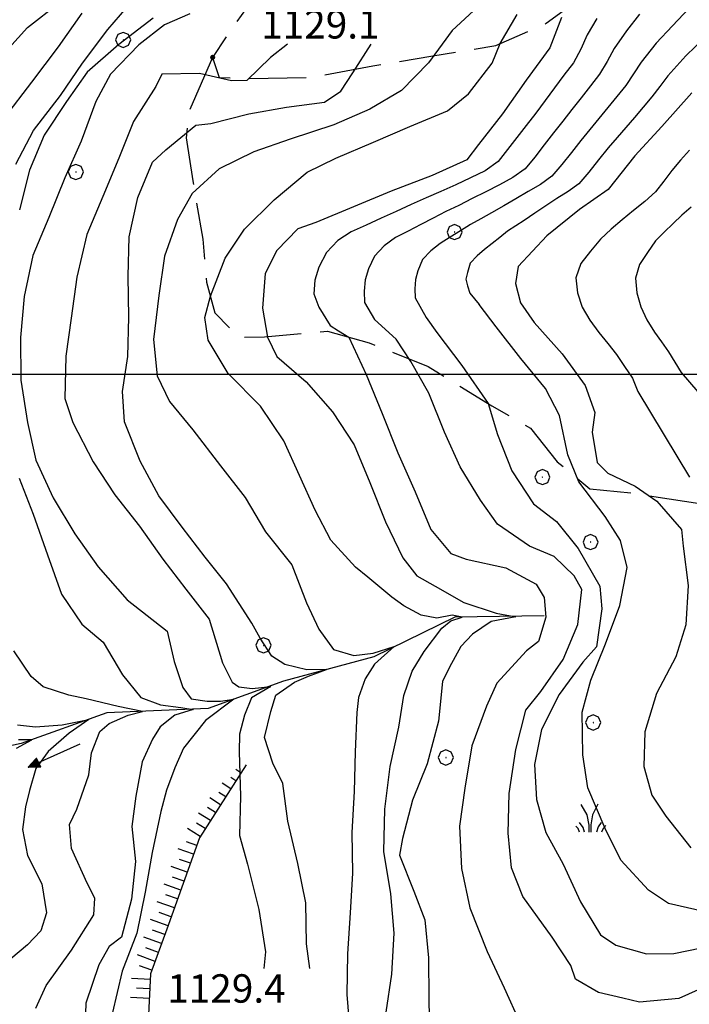
# Model space of a CAD drawing. Extents: x 2597817 to 2602641, y 4446991 to 4450449.
# Drawn here: x 2598568 to 2598744, y 4449334 to 4449594 of the extents above; entities that cross this region are included whole.
import ezdxf

# ---------------------------------------------------------------- set-up
doc = ezdxf.new("R2010")
doc.units = 0
doc.header["$LTSCALE"] = 5
doc.header["$MEASUREMENT"] = 0
doc.linetypes.add('103', pattern=[4, 3, -1])
doc.linetypes.add('LSCA1', pattern=[1, -0.5, -0.5])
for name, color, linetype in [('10300000', 4, '103'), ('30300000', 1, 'Continuous'), ('30310000', 2, 'Continuous'), ('60100000', 1, 'LSCA1'), ('70400000', 1, 'Continuous'), ('72900000', 1, 'Continuous'), ('80100000', 13, 'Continuous'), ('80200000', 1, 'Continuous'), ('80400000', 1, 'Continuous'), ('A0140000', 2, 'Continuous'), ('CORNICE', 1, 'Continuous')]:
    doc.layers.add(name, color=color, linetype=linetype)
doc.styles.get("Standard").update_dxf_attribs({"font": 'romans.shx'})

# ---------------------------------------------------------------- blocks, each defined once
blk = doc.blocks.new('CERCHIO5')
at = {"linetype": 'Continuous'}
for p, q in [((-0.2, 0.06), (-0.21, 0)), ((-0.21, 0), (-0.2, -0.06)), ((0, -0.2), (-0.21, 0)), ((-0.21, 0), (0, 0)), ((-0.2, -0.06), (0.02, 0.2)), ((-0.17, 0.12), (-0.2, 0.06)), ((0.16, -0.12), (-0.2, 0.06)), ((-0.2, 0.06), (0.19, -0.06)), ((-0.15, 0.09), (-0.18, 0.06)), ((-0.17, 0.09), (-0.18, 0.09)), ((-0.18, 0.09), (-0.09, 0.06)), ((-0.18, 0.06), (-0.18, 0.03)), ((-0.18, 0.03), (-0.18, 0.01)), ((-0.18, 0.01), (-0.18, -0.05)), ((-0.17, -0.12), (0.09, 0.18)), ((-0.12, 0.17), (-0.17, 0.12)), ((0.19, -0.06), (-0.17, 0.12)), ((-0.17, 0.12), (0, 0)), ((-0.17, 0.02), (-0.08, 0.11)), ((-0.15, 0.09), (-0.17, 0.09)), ((-0.16, 0.05), (-0.17, 0)), ((-0.12, -0.02), (-0.17, 0.02)), ((0, 0), (-0.17, -0.12)), ((-0.17, 0), (-0.16, -0.08)), ((-0.07, 0.16), (-0.16, 0.05)), ((-0.14, 0.05), (-0.16, -0.02)), ((-0.14, 0.11), (-0.15, 0.09)), ((-0.13, 0.02), (-0.15, 0.09)), ((-0.09, 0.06), (-0.14, 0.14)), ((-0.14, 0.14), (0, 0.07)), ((-0.1, 0.12), (-0.14, 0.11)), ((-0.13, 0.09), (-0.14, 0)), ((-0.08, 0.08), (-0.14, 0.05)), ((-0.14, 0), (-0.12, -0.07)), ((-0.07, 0.16), (-0.13, 0.09)), ((-0.13, 0.09), (-0.12, 0.11)), ((-0.11, -0.01), (-0.13, 0.09)), ((-0.09, -0.03), (-0.13, 0.02)), ((-0.07, 0.19), (-0.12, 0.17)), ((0.06, 0.19), (-0.12, -0.16)), ((-0.12, -0.16), (-0.07, 0.19)), ((0, -0.2), (-0.12, 0.17)), ((-0.12, 0.17), (0.16, -0.12)), ((-0.12, 0.11), (-0.11, 0.14)), ((-0.08, 0.05), (-0.12, -0.02)), ((-0.11, 0.14), (-0.1, 0.18)), ((-0.1, 0.18), (-0.08, 0.17)), ((-0.07, 0.16), (-0.1, 0.12)), ((-0.08, 0.17), (-0.03, 0.18)), ((-0.02, 0.15), (-0.08, 0.05)), ((-0.05, 0.13), (-0.08, 0.08)), ((-0.08, 0.11), (0.01, 0.1)), ((0, 0.2), (-0.07, 0.19)), ((0.02, 0.2), (-0.07, 0.16)), ((-0.07, 0.19), (0.12, -0.16)), ((-0.03, 0.18), (-0.07, 0.16)), ((0, 0.15), (-0.07, 0.16)), ((-0.05, 0.06), (-0.07, -0.01)), ((-0.07, -0.18), (0.04, 0.01)), ((0.01, 0.15), (-0.05, 0.11)), ((-0.04, 0.12), (-0.05, 0.13)), ((-0.05, 0.11), (-0.05, 0.06)), ((-0.02, 0.1), (-0.05, 0.06)), ((-0.05, 0.06), (-0.02, 0.1)), ((-0.03, 0.18), (-0.04, 0.12)), ((0.01, 0.19), (-0.03, 0.18)), ((0, 0.17), (-0.03, 0.18)), ((-0.03, 0.18), (0.01, 0.15)), ((0.01, 0.05), (-0.03, -0.02)), ((0.06, 0.13), (-0.02, 0.15)), ((-0.02, 0.1), (0.03, 0.11)), ((0.07, 0.09), (-0.02, 0.1)), ((0, 0), (0, 0.2)), ((0.06, 0.19), (0, 0.2)), ((0, 0.07), (0.04, 0.2)), ((0, 0), (0.06, 0.19)), ((0.12, 0.17), (0, -0.2)), ((0.04, 0.16), (0, 0.17)), ((0.06, 0.14), (0, 0.15)), ((0.07, 0.05), (0, -0.04)), ((0, 0), (0.2, 0)), ((0, 0), (0, -0.2)), ((0.03, 0.11), (0.01, 0.19)), ((0.01, 0.1), (0.07, 0.05)), ((0.07, 0.04), (0.01, 0.05)), ((0.15, 0.14), (0.03, 0.07)), ((0.03, 0.11), (0.09, 0.09)), ((0.07, -0.09), (0.03, 0.11)), ((0.03, 0.07), (0.19, 0.06)), ((0.03, -0.08), (0.08, 0.07)), ((0.04, 0.2), (0.07, 0.1)), ((0.09, 0.18), (0.04, -0.2)), ((0.11, 0.14), (0.04, 0.16)), ((0.04, 0.01), (0.15, 0.14)), ((0.05, -0.06), (0.11, 0.03)), ((0.12, 0.17), (0.06, 0.19)), ((0.06, -0.19), (0.12, 0.17)), ((0.12, 0.12), (0.06, 0.14)), ((0.08, 0.07), (0.06, 0.13)), ((0.16, 0.12), (0.06, -0.19)), ((0.07, 0.1), (0.08, 0.18)), ((0.12, 0.04), (0.07, 0.09)), ((0.07, -0.02), (0.07, 0.04)), ((0.08, 0.18), (0.2, -0.03)), ((0.09, 0.09), (0.12, 0.05)), ((0.14, 0.07), (0.1, -0.08)), ((0.16, 0.11), (0.11, 0.14)), ((0.11, 0.03), (0.14, 0.1)), ((0.16, 0.12), (0.12, 0.17)), ((0.12, -0.16), (0.16, 0.12)), ((0.16, 0.06), (0.12, 0.12)), ((0.12, 0.05), (0.12, 0.05)), ((0.12, 0.05), (0.13, -0.03)), ((0.12, -0.06), (0.12, 0.04)), ((0.13, -0.07), (0.16, 0)), ((0.14, 0.1), (0.14, 0.07)), ((0.19, 0.06), (0.16, 0.12)), ((0.17, 0.06), (0.16, 0.11)), ((0.16, 0.04), (0.16, 0.06)), ((0.16, 0), (0.16, 0.04)), ((0.19, 0.06), (0.17, -0.1)), ((0.18, -0.01), (0.17, 0.06)), ((0.2, 0), (0.19, 0.06)), ((0.19, -0.06), (0.2, 0)), ((-0.2, -0.06), (-0.17, -0.12)), ((0.17, -0.1), (-0.2, -0.06)), ((-0.18, -0.05), (-0.16, -0.1)), ((-0.17, -0.12), (-0.12, -0.16)), ((-0.16, -0.02), (-0.12, -0.04)), ((-0.15, -0.04), (-0.16, -0.11)), ((-0.16, -0.08), (-0.13, -0.13)), ((-0.16, -0.1), (-0.12, -0.15)), ((-0.16, -0.11), (-0.11, -0.13)), ((-0.12, -0.02), (-0.15, -0.04)), ((-0.13, -0.06), (-0.11, -0.02)), ((-0.1, -0.08), (-0.13, -0.06)), ((-0.13, -0.13), (-0.06, -0.15)), ((-0.11, -0.02), (-0.12, -0.02)), ((-0.12, -0.04), (-0.08, -0.02)), ((-0.12, -0.07), (-0.09, -0.09)), ((-0.12, -0.15), (-0.06, -0.16)), ((-0.12, -0.16), (-0.07, -0.19)), ((-0.1, -0.08), (-0.11, -0.01)), ((-0.11, -0.13), (-0.09, -0.16)), ((-0.06, -0.04), (-0.1, -0.1)), ((0, -0.09), (-0.1, -0.08)), ((-0.08, -0.14), (-0.1, -0.08)), ((-0.1, -0.1), (0.03, -0.13)), ((-0.05, -0.07), (-0.09, -0.03)), ((-0.09, -0.18), (-0.05, -0.07)), ((-0.09, -0.09), (-0.03, -0.13)), ((-0.09, -0.16), (-0.09, -0.18)), ((-0.03, -0.15), (-0.08, -0.14)), ((-0.07, -0.01), (-0.04, -0.05)), ((0.04, -0.2), (-0.07, -0.18)), ((-0.07, -0.19), (0, -0.2)), ((0.1, -0.08), (-0.06, -0.04)), ((-0.06, -0.15), (0.01, -0.16)), ((-0.06, -0.16), (-0.03, -0.19)), ((0, -0.04), (-0.05, -0.07)), ((0.05, -0.06), (-0.05, -0.07)), ((-0.05, -0.07), (0.05, -0.06)), ((-0.05, -0.07), (-0.05, -0.18)), ((-0.05, -0.18), (0.03, -0.08)), ((-0.04, -0.05), (0.01, -0.06)), ((-0.03, -0.02), (0.02, -0.05)), ((-0.03, -0.13), (0.05, -0.13)), ((0.05, -0.13), (-0.03, -0.15)), ((-0.03, -0.19), (0.04, -0.18)), ((0.14, -0.11), (0, -0.09)), ((0, -0.2), (0.06, -0.19)), ((0.01, -0.06), (0.05, -0.06)), ((0.01, -0.16), (0.04, -0.15)), ((0.02, -0.05), (0.07, -0.07)), ((0.03, -0.13), (0.07, -0.09)), ((0.13, -0.03), (0.04, -0.05)), ((0.04, -0.05), (0.05, -0.13)), ((0.04, -0.15), (0.1, -0.13)), ((0.04, -0.18), (0.06, -0.18)), ((0.05, -0.06), (0.07, -0.02)), ((0.13, -0.03), (0.05, -0.06)), ((0.05, -0.13), (0.11, -0.11)), ((0.06, -0.19), (0.12, -0.16)), ((0.06, -0.18), (0.09, -0.16)), ((0.07, -0.07), (0.15, -0.08)), ((0.09, -0.16), (0.12, -0.15)), ((0.1, -0.13), (0.13, -0.07)), ((0.11, -0.11), (0.12, -0.06)), ((0.12, -0.15), (0.14, -0.11)), ((0.12, -0.16), (0.16, -0.12)), ((0.2, -0.03), (0.13, -0.03)), ((0.15, -0.08), (0.18, -0.07)), ((0.16, -0.12), (0.19, -0.06)), ((0.18, -0.07), (0.18, -0.01))]:
    blk.add_line(p, q, dxfattribs=at)
blk = doc.blocks.new('BA1LUNG')
at = {"linetype": 'Continuous'}
blk.add_line((0, 0), (1, 0), dxfattribs=at)
blk = doc.blocks.new('BA1CORT')
at = {"linetype": 'Continuous'}
blk.add_line((0, 0), (0.7, 0), dxfattribs=at)
blk = doc.blocks.new('MACCHIA')
at = {"linetype": 'Continuous'}
for p, q in [((-0.163, 0.941), (-0.469, 1.482)), ((0.404, 1.488), (0.123, 0.925)), ((-0.363, 0.258), (-0.563, 0.529)), ((-0.053, 0.384), (-0.163, 0.941)), ((0.123, 0.925), (0.039, 0.406)), ((0.589, 0.52), (0.419, 0.308)), ((-0.628, 0.204), (-0.755, 0.34)), ((-0.563, 0.014), (-0.628, 0.204)), ((-0.305, 0.014), (-0.363, 0.258)), ((-0.047, 0.014), (-0.053, 0.384)), ((0.039, 0.406), (0.044, 0.018)), ((0.419, 0.308), (0.34, 0.018)), ((0.685, 0.209), (0.599, 0.018)), ((0.822, 0.373), (0.685, 0.209))]:
    blk.add_line(p, q, dxfattribs=at)
blk = doc.blocks.new('CERCHIO1')
at = {"linetype": 'Continuous'}
for p, q in [((-0.28, 0.28), (-0.397, -0.002)), ((0.003, 0.398), (-0.28, 0.28)), ((0, 0), (-0.002, -0.003)), ((0.002, 0.002), (0, 0)), ((0.005, 0.003), (0.002, 0.002)), ((0.286, 0.28), (0.003, 0.398)), ((0.009, 0.003), (0.005, 0.003)), ((0.011, 0.001), (0.009, 0.003)), ((0.013, -0.001), (0.011, 0.001)), ((0.403, -0.002), (0.286, 0.28)), ((-0.397, -0.002), (-0.28, -0.285)), ((-0.28, -0.285), (0.003, -0.402)), ((-0.002, -0.003), (-0.002, -0.006)), ((-0.002, -0.006), (0, -0.009)), ((0, -0.009), (0.002, -0.011)), ((0.002, -0.011), (0.005, -0.013)), ((0.003, -0.402), (0.286, -0.285)), ((0.005, -0.013), (0.009, -0.012)), ((0.009, -0.012), (0.011, -0.011)), ((0.011, -0.011), (0.013, -0.008)), ((0.014, -0.005), (0.013, -0.001)), ((0.013, -0.008), (0.014, -0.005)), ((0.286, -0.285), (0.403, -0.002))]:
    blk.add_line(p, q, dxfattribs=at)
blk = doc.blocks.new('ACQUA')
at = {"linetype": 'Continuous'}
for p, q in [((4, 0), (0, 0)), ((3.2, 0.35), (3.2, -0.35)), ((3.2, 0.35), (4, 0)), ((3.2, 0.018), (3.224, 0.34)), ((3.2, 0.32), (4, 0)), ((4, 0), (3.2, 0.29)), ((3.2, 0.29), (3.979, 0.008)), ((3.979, 0.008), (3.2, 0.26)), ((3.2, 0.26), (3.979, 0.008)), ((3.979, 0.008), (3.2, 0.227)), ((3.2, 0.227), (3.939, 0)), ((3.939, 0), (3.2, 0.199)), ((3.2, 0.199), (3.886, 0)), ((3.886, 0), (3.2, 0.172)), ((3.2, 0.172), (3.836, 0)), ((3.836, 0), (3.2, 0.139)), ((3.2, 0.139), (3.78, 0)), ((3.78, 0), (3.2, 0.102)), ((3.2, 0.102), (3.715, 0)), ((3.715, 0), (3.2, 0.073)), ((3.2, 0.073), (3.637, 0)), ((3.637, 0), (3.2, 0.047)), ((3.2, 0.047), (3.516, 0)), ((3.516, 0), (3.2, 0.018)), ((4, 0), (3.2, -0.35)), ((4, 0), (3.2, -0.295)), ((3.2, -0.232), (3.939, 0)), ((3.939, 0), (3.2, -0.204)), ((3.202, -0.325), (4, 0)), ((3.224, 0.34), (3.228, 0)), ((3.228, 0), (3.247, 0.33)), ((3.247, 0.33), (3.258, 0)), ((3.258, 0), (3.271, 0.319)), ((3.271, 0.319), (3.281, 0)), ((3.281, 0), (3.295, 0.308)), ((3.295, 0.308), (3.305, 0)), ((3.305, 0), (3.323, 0.296)), ((3.323, 0.296), (3.332, 0.01)), ((3.332, 0.01), (3.351, 0.284)), ((3.351, 0.284), (3.353, 0.009)), ((3.353, 0.009), (3.377, 0.273)), ((3.377, 0.273), (3.376, 0.008)), ((3.376, 0.008), (3.403, 0.261)), ((3.403, 0.261), (3.398, 0.007)), ((3.398, 0.007), (3.425, 0.251)), ((3.425, 0.251), (3.428, 0.005)), ((3.428, 0.005), (3.449, 0.241)), ((3.449, 0.241), (3.45, 0.004)), ((3.45, 0.004), (3.475, 0.23)), ((3.475, 0.23), (3.476, 0.002)), ((3.476, 0.002), (3.499, 0.219)), ((3.499, 0.219), (3.516, 0)), ((3.516, 0), (3.524, 0.19)), ((3.524, 0.19), (3.54, 0.01)), ((3.54, 0.01), (3.554, 0.195)), ((3.554, 0.195), (3.573, 0.007)), ((3.573, 0.007), (3.586, 0.181)), ((3.586, 0.181), (3.604, 0.004)), ((3.604, 0.004), (3.625, 0.15)), ((3.625, 0.15), (3.637, 0)), ((3.637, 0), (3.652, 0.139)), ((3.652, 0.139), (3.668, 0.007)), ((3.668, 0.007), (3.685, 0.126)), ((3.685, 0.126), (3.695, 0.003)), ((3.695, 0.003), (3.712, 0.115)), ((3.712, 0.115), (3.715, 0)), ((3.715, 0), (3.74, 0.104)), ((3.74, 0.104), (3.751, 0.005)), ((3.861, 0.032), (3.745, 0.064)), ((3.751, 0.005), (3.797, 0.074)), ((3.797, 0.074), (3.78, 0)), ((3.78, 0), (3.832, 0.061)), ((3.832, 0.061), (3.836, 0)), ((3.836, 0), (3.872, 0.046)), ((3.967, -0.015), (3.861, 0.032)), ((3.861, 0.032), (3.967, -0.015)), ((3.966, 0), (3.861, 0.032)), ((3.967, 0.014), (3.861, -0.033)), ((3.861, -0.033), (3.967, 0.014)), ((3.966, 0), (3.861, -0.033)), ((3.872, 0.046), (3.967, -0.015)), ((3.872, -0.047), (3.967, 0.014)), ((3.967, 0.014), (3.966, 0)), ((3.967, -0.015), (3.966, 0)), ((3.2, -0.204), (3.886, -0.001)), ((3.886, -0.001), (3.2, -0.177)), ((3.2, -0.177), (3.836, -0.001)), ((3.836, -0.001), (3.2, -0.144)), ((3.2, -0.144), (3.78, -0.001)), ((3.78, -0.001), (3.2, -0.107)), ((3.2, -0.107), (3.715, -0.002)), ((3.715, -0.002), (3.2, -0.078)), ((3.2, -0.078), (3.637, -0.002)), ((3.637, -0.002), (3.2, -0.052)), ((3.2, -0.052), (3.516, -0.003)), ((3.516, -0.003), (3.2, -0.023)), ((3.2, -0.295), (3.979, -0.008)), ((3.979, -0.008), (3.2, -0.265)), ((3.2, -0.265), (3.979, -0.008)), ((3.979, -0.008), (3.2, -0.232)), ((3.2, -0.023), (3.226, -0.345)), ((3.226, -0.345), (3.228, -0.005)), ((3.228, -0.005), (3.249, -0.334)), ((3.249, -0.334), (3.258, -0.005)), ((3.258, -0.005), (3.273, -0.323)), ((3.273, -0.323), (3.281, -0.005)), ((3.281, -0.005), (3.295, -0.313)), ((3.295, -0.313), (3.305, -0.004)), ((3.305, -0.004), (3.323, -0.301)), ((3.323, -0.301), (3.332, -0.015)), ((3.332, -0.015), (3.351, -0.288)), ((3.351, -0.288), (3.353, -0.013)), ((3.353, -0.013), (3.377, -0.277)), ((3.377, -0.277), (3.376, -0.012)), ((3.376, -0.012), (3.403, -0.265)), ((3.403, -0.265), (3.398, -0.01)), ((3.398, -0.01), (3.425, -0.255)), ((3.425, -0.255), (3.428, -0.009)), ((3.428, -0.009), (3.449, -0.245)), ((3.449, -0.245), (3.45, -0.007)), ((3.45, -0.007), (3.475, -0.233)), ((3.475, -0.233), (3.476, -0.006)), ((3.476, -0.006), (3.499, -0.222)), ((3.499, -0.222), (3.516, -0.003)), ((3.516, -0.003), (3.524, -0.193)), ((3.524, -0.193), (3.54, -0.013)), ((3.54, -0.013), (3.554, -0.198)), ((3.554, -0.198), (3.573, -0.01)), ((3.573, -0.01), (3.586, -0.184)), ((3.586, -0.184), (3.604, -0.006)), ((3.604, -0.006), (3.625, -0.152)), ((3.625, -0.152), (3.637, -0.002)), ((3.637, -0.002), (3.652, -0.141)), ((3.652, -0.141), (3.668, -0.009)), ((3.668, -0.009), (3.685, -0.128)), ((3.685, -0.128), (3.695, -0.005)), ((3.695, -0.005), (3.712, -0.117)), ((3.712, -0.117), (3.715, -0.002)), ((3.715, -0.002), (3.74, -0.105)), ((3.74, -0.105), (3.751, -0.007)), ((3.861, -0.033), (3.745, -0.065)), ((3.751, -0.007), (3.797, -0.075)), ((3.797, -0.075), (3.78, -0.001)), ((3.78, -0.001), (3.832, -0.062)), ((3.832, -0.062), (3.836, -0.001)), ((3.836, -0.001), (3.872, -0.047))]:
    blk.add_line(p, q, dxfattribs=at)

msp = doc.modelspace()

# ---------------------------------------------------------------- linework, layer by layer
at = {"layer": '10300000', "linetype": '103', "flags": 128}
for points in [[(2598639.84, 4449687.1), (2598646.11, 4449680.2), (2598647.42, 4449674.13), (2598650.35, 4449668.09), (2598657.79, 4449659.67), (2598662.78, 4449651.62), (2598663.68, 4449645.14), (2598661.7, 4449642.27), (2598650.86, 4449633.99), (2598645.33, 4449623.35), (2598638.98, 4449613.1), (2598631.83, 4449602.44), (2598623.87, 4449591.36), (2598618.71, 4449583.57), (2598620.41, 4449578.31), (2598627.72, 4449578.02), (2598644.37, 4449578.26), (2598660.97, 4449581.35), (2598676.77, 4449584.02), (2598693.38, 4449586.7), (2598706.69, 4449592.58), (2598717.94, 4449600.87), (2598729.64, 4449605.91), (2598743.39, 4449609.36), (2598756.25, 4449618.48), (2598762.2, 4449627.91), (2598764.55, 4449634.04), (2598764.43, 4449642.16), (2598761.07, 4449649.42), (2598763.41, 4449655.95), (2598770.19, 4449664.17), (2598776.95, 4449674.01), (2598779.51, 4449693.13), (2598780.48, 4449709.8), (2598781.83, 4449728.9), (2598786.83, 4449747.65), (2598788.98, 4449767.17), (2598793.22, 4449782.67), (2598800.69, 4449799.02), (2598807.39, 4449812.52), (2598815.42, 4449818.72), (2598816.58, 4449822.8), (2598813.18, 4449833.31), (2598809.36, 4449844.62), (2598803.2, 4449849), (2598793.32, 4449858.6), (2598779.3, 4449873.01), (2598762.8, 4449890.22), (2598754.92, 4449901.88), (2598747.4, 4449915.58), (2598741.08, 4449931.32), (2598730.99, 4449954.72), (2598726.77, 4449965.62)], [(2598618.71, 4449583.57), (2598612.42, 4449569.26), (2598611.71, 4449562.35), (2598613.5, 4449551.01), (2598616.17, 4449535.62), (2598617.15, 4449524.26), (2598619.3, 4449516.17), (2598625.48, 4449509.77), (2598632.38, 4449509.87), (2598649.01, 4449511.33), (2598660.02, 4449508.25), (2598675.54, 4449501.98), (2598692.34, 4449491.67), (2598702.58, 4449485.73), (2598709.61, 4449476.9), (2598718.24, 4449469.72), (2598729.22, 4449468.66), (2598748.35, 4449465.7), (2598760.24, 4449458.16), (2598773.43, 4449444.54), (2598787.79, 4449434.61), (2598807.01, 4449425.55), (2598819.27, 4449420.05), (2598828.38, 4449408), (2598841.64, 4449389.52), (2598861.3, 4449378.03), (2598872.77, 4449371.3)]]:
    msp.add_lwpolyline(points, dxfattribs=at)
at = {"layer": '30300000', "linetype": 'Continuous', "flags": 128}
msp.add_lwpolyline([(2598706.15, 4449436.24), (2598682.6, 4449435.9), (2598661.24, 4449425.43), (2598637.38, 4449418.99), (2598617.59, 4449411.79), (2598590.81, 4449410.59), (2598568.19, 4449402.54), (2598550.38, 4449398.62), (2598515.23, 4449386.74), (2598488.95, 4449378.63), (2598482.31, 4449377.8)], dxfattribs=at)
at = {"layer": '60100000', "linetype": 'LSCA1', "flags": 128}
msp.add_lwpolyline([(2598627.55, 4449396.92), (2598615.25, 4449377.65), (2598606.67, 4449353.57), (2598602.38, 4449341.73), (2598601.75, 4449329.13), (2598605.09, 4449322.69), (2598611.18, 4449323.18), (2598632.33, 4449320.65), (2598644.1, 4449321.23), (2598655.06, 4449321.39), (2598665.27, 4449317.08), (2598675.54, 4449309.11), (2598690.69, 4449300.8), (2598713.07, 4449297.48)], dxfattribs=at)
at = {"layer": '80100000', "linetype": 'Continuous', "flags": 128}
for points in [[(2598612.75, 4449595.1), (2598606, 4449592.2), (2598599.27, 4449586.9), (2598591.79, 4449579.19), (2598587.89, 4449571.93), (2598584.05, 4449561.47), (2598579.79, 4449551.81), (2598575.54, 4449541.34), (2598571.29, 4449531.28), (2598569.05, 4449520.45), (2598568.01, 4449509.63), (2598568.17, 4449498.43), (2598569.94, 4449487.26), (2598572.09, 4449477.29), (2598576.63, 4449467.35), (2598582.37, 4449457.84), (2598588.5, 4449449.13), (2598596.23, 4449440.44), (2598606.75, 4449432.19), (2598608.61, 4449424.14), (2598610.88, 4449417.28), (2598613.06, 4449414.3), (2598617.33, 4449413.7), (2598620.83, 4449413.7), (2598624.34, 4449414.2), (2598616.85, 4449408.63), (2598611.08, 4449401.26), (2598608.8, 4449396.09), (2598606.57, 4449390.19), (2598605.06, 4449384.56), (2598602.82, 4449373.73), (2598600.97, 4449363.3), (2598598.73, 4449352.47), (2598594.88, 4449342.41), (2598592.24, 4449331.17)], [(2598710.78, 4449594.14), (2598707.7, 4449586.1), (2598701.42, 4449577.6), (2598695.15, 4449568.71), (2598688.87, 4449560.62), (2598685.73, 4449556.57), (2598676.59, 4449552.43), (2598665.85, 4449548.28), (2598655.91, 4449544.13), (2598645.97, 4449539.98), (2598641.19, 4449538.31), (2598635.68, 4449532.63), (2598632.57, 4449526.58), (2598631.9, 4449517.37), (2598633.21, 4449509.79), (2598635.69, 4449504.63), (2598643.39, 4449497.94), (2598650.31, 4449490.04), (2598656.04, 4449481.33), (2598660.18, 4449471.38), (2598664.34, 4449461.04), (2598668.88, 4449451.51), (2598672.55, 4449446.76), (2598677.39, 4449444.04), (2598684.97, 4449439.76), (2598693.5, 4449436.88), (2598698.71, 4449435.98), (2598692.17, 4449434.69), (2598687.25, 4449431.41), (2598684.21, 4449428.12), (2598681.18, 4449422.65), (2598679.36, 4449418.86), (2598678.31, 4449408.45), (2598675.28, 4449397.2), (2598671.42, 4449387.54), (2598668.77, 4449377.5), (2598668.03, 4449373.09), (2598671.77, 4449363.54), (2598674.69, 4449355.99), (2598675.63, 4449346), (2598675.79, 4449335.2), (2598675.87, 4449330)], [(2598745.08, 4449574.25), (2598737.21, 4449565.33), (2598730.12, 4449557.62), (2598723.05, 4449548.72), (2598715.53, 4449543.41), (2598706.83, 4449536.48), (2598699.35, 4449528.37), (2598698.61, 4449523.96), (2598699.89, 4449518.78), (2598703.56, 4449513.63), (2598710.89, 4449505.34), (2598717.01, 4449497.03), (2598719.52, 4449489.86), (2598718.79, 4449484.65), (2598720.11, 4449476.67), (2598722.95, 4449473.91), (2598730.21, 4449470.42), (2598735.86, 4449466.5), (2598742.37, 4449459), (2598742.84, 4449454.6), (2598744.19, 4449444.22), (2598743.55, 4449433.81), (2598740.87, 4449425.37), (2598735.81, 4449415.69), (2598732.76, 4449405.65), (2598732.5, 4449396.44), (2598734.61, 4449388.87), (2598738.29, 4449383.33), (2598744.81, 4449375.02)]]:
    msp.add_lwpolyline(points, dxfattribs=at)
at = {"layer": '80200000', "linetype": 'Continuous', "flags": 128}
for points in [[(2598562.42, 4449583.33), (2598569.91, 4449591.44), (2598578.21, 4449597.96)], [(2598566.84, 4449555.39), (2598571.51, 4449564.26), (2598578.57, 4449573.56), (2598584.45, 4449582.05), (2598591.12, 4449590.95), (2598597.8, 4449598.65)], [(2598689.82, 4449598), (2598681.93, 4449590.69), (2598675.65, 4449582.19), (2598668.56, 4449574.89), (2598660.23, 4449569.96), (2598650.69, 4449565.82), (2598639.15, 4449562.05), (2598629.6, 4449558.71), (2598620.46, 4449554.18), (2598613.35, 4449547.67), (2598609.46, 4449540.81), (2598606, 4449531.16), (2598604.55, 4449520.74), (2598603.12, 4449509.12), (2598604.06, 4449499.53), (2598607.36, 4449492.78), (2598613.48, 4449485.27), (2598620.82, 4449475.77), (2598627.34, 4449467.47), (2598632.67, 4449458.35), (2598639.6, 4449449.65), (2598643.48, 4449439.66), (2598646.7, 4449432.7), (2598650.58, 4449427.33), (2598655.98, 4449425.74), (2598661.1, 4449426.33), (2598666.59, 4449428.12), (2598661.38, 4449423.45), (2598658.92, 4449419.57), (2598657.21, 4449414.69), (2598656.74, 4449410.71), (2598656.33, 4449400.29), (2598656.08, 4449389.88), (2598655.44, 4449379.07), (2598655.6, 4449368.28), (2598654.96, 4449357.86), (2598654.32, 4449347.05), (2598654.08, 4449336.25), (2598655.03, 4449325.46)], [(2598584.25, 4449595.25), (2598577.98, 4449586.36), (2598570.92, 4449577.05), (2598563.85, 4449567.75)], [(2598664.54, 4449331.6), (2598666, 4449341.62), (2598666.64, 4449352.44), (2598665.69, 4449362.82), (2598663.92, 4449374), (2598664.15, 4449385.2), (2598665.59, 4449396.42), (2598667.84, 4449406.86), (2598669.15, 4449415.19), (2598671.33, 4449421.66), (2598674.55, 4449426.83), (2598679.19, 4449433), (2598681.56, 4449434.89), (2598684.5, 4449435.88), (2598681.94, 4449436.38), (2598677.87, 4449435.58), (2598673.7, 4449436.38), (2598669.15, 4449438.87), (2598666.02, 4449441.15), (2598659.68, 4449446.43), (2598656.41, 4449449.1), (2598649.91, 4449456.2), (2598645.79, 4449464.14), (2598641.65, 4449473.28), (2598637.52, 4449482.42), (2598631.38, 4449491.53), (2598622.86, 4449500.21), (2598617.53, 4449508.93), (2598616.64, 4449514.92), (2598618.16, 4449520.54), (2598622.01, 4449530.6), (2598627.1, 4449538.27), (2598634.98, 4449545.99), (2598643.68, 4449553.32), (2598651.22, 4449557.03), (2598661.16, 4449561.18), (2598670.7, 4449565.32), (2598680.64, 4449569.47), (2598686.18, 4449573.95), (2598692.46, 4449582.04), (2598694.57, 4449587.23), (2598699.07, 4449594.94)], [(2598731.35, 4449595.04), (2598727.86, 4449590.6), (2598724.61, 4449585.92), (2598722.77, 4449582.5), (2598720.79, 4449579.16), (2598718.36, 4449576.06), (2598715.92, 4449572.96), (2598713.51, 4449569.86), (2598711.1, 4449566.74), (2598708.67, 4449563.65), (2598706.17, 4449560.48), (2598703.68, 4449557.29), (2598701.13, 4449554.17), (2598697.91, 4449551.86), (2598694.36, 4449549.98), (2598690.79, 4449548.13), (2598687.22, 4449546.34), (2598683.65, 4449544.54), (2598680.27, 4449542.89), (2598676.92, 4449541.2), (2598673.62, 4449539.46), (2598670.33, 4449537.71), (2598667, 4449536.04), (2598664, 4449533.9), (2598661.38, 4449531.16), (2598659.81, 4449527.77), (2598658.98, 4449524.91), (2598658.73, 4449521.88), (2598658.82, 4449518.88), (2598661.45, 4449514.38)], [(2598744.42, 4449596.58), (2598740.01, 4449591.96), (2598735.7, 4449587.31), (2598731.72, 4449582.33), (2598729.74, 4449579.23), (2598727.69, 4449576.16), (2598725.33, 4449573.26), (2598722.97, 4449570.37), (2598720.6, 4449567.47), (2598718.25, 4449564.58), (2598715.87, 4449561.7), (2598713.35, 4449558.51), (2598710.83, 4449555.32), (2598708.23, 4449552.21), (2598705.21, 4449550.04), (2598701.95, 4449548.17), (2598698.71, 4449546.3), (2598695.49, 4449544.43), (2598692.26, 4449542.56), (2598689.47, 4449541.03), (2598686.72, 4449539.45), (2598684.06, 4449537.78), (2598681.39, 4449536.11), (2598678.71, 4449534.49), (2598676.24, 4449532.55), (2598674.04, 4449530.22), (2598672.87, 4449527.28), (2598672.26, 4449524.97), (2598672.03, 4449522.55), (2598672.19, 4449520.15), (2598675.04, 4449514.98)], [(2598603.07, 4449593.93), (2598593.97, 4449586.99), (2598585.68, 4449579.67), (2598580.19, 4449571.99), (2598574.32, 4449563.1), (2598570.46, 4449553.84), (2598567.81, 4449543.4)], [(2598720.02, 4449593.88), (2598717.5, 4449589.52), (2598715.8, 4449585.78), (2598713.9, 4449582.16), (2598711.39, 4449578.86), (2598708.88, 4449575.56), (2598706.41, 4449572.24), (2598703.96, 4449568.91), (2598701.46, 4449565.61), (2598698.99, 4449562.44), (2598696.52, 4449559.27), (2598694.02, 4449556.14), (2598690.62, 4449553.67), (2598686.76, 4449551.79), (2598682.88, 4449549.97), (2598678.96, 4449548.24), (2598675.04, 4449546.52), (2598671.07, 4449544.75), (2598667.11, 4449542.96), (2598663.19, 4449541.13), (2598659.26, 4449539.31), (2598655.29, 4449537.59), (2598651.76, 4449535.24), (2598648.73, 4449532.1), (2598646.75, 4449528.26), (2598645.71, 4449524.84), (2598645.43, 4449521.21), (2598646.73, 4449517.67), (2598649.77, 4449512.88)], [(2598638.45, 4449587.07), (2598634.03, 4449583.58), (2598627.72, 4449577.49), (2598623.72, 4449577.43), (2598615.29, 4449579.3), (2598605.29, 4449579.16), (2598603.74, 4449575.93), (2598597.87, 4449566.65), (2598594.02, 4449556.99), (2598589.76, 4449546.92), (2598585.51, 4449536.86), (2598582.88, 4449525.62), (2598581.44, 4449514.8), (2598579.98, 4449504.78), (2598579.75, 4449493.57), (2598581.84, 4449487.2), (2598587.2, 4449476.88), (2598592.92, 4449468.16), (2598599.45, 4449459.86), (2598605.58, 4449451.15), (2598611.69, 4449443.24), (2598617.81, 4449435.33), (2598621.31, 4449423.84), (2598623.87, 4449418.67), (2598625.67, 4449417.48), (2598629.17, 4449417.08), (2598634.08, 4449417.56), (2598628.98, 4449414.59), (2598627.09, 4449410.02), (2598625.85, 4449404.95), (2598625.76, 4449400.37), (2598626.1, 4449388.64), (2598625.85, 4449378.24), (2598627.96, 4449370.67), (2598630.94, 4449358.71), (2598632.71, 4449347.54), (2598632.24, 4449343.13)], [(2598644.33, 4449343.13), (2598643.48, 4449349.69), (2598643.32, 4449360.49), (2598641.16, 4449370.86), (2598638.6, 4449382.03), (2598637.25, 4449392.01), (2598634.57, 4449397.38), (2598632.39, 4449404.15), (2598634.1, 4449411.01), (2598635.42, 4449415.29), (2598640.35, 4449418.67), (2598644.04, 4449420.26), (2598648.78, 4449422.05), (2598643.57, 4449421.96), (2598637.79, 4449423.35), (2598634.38, 4449425.54), (2598631.25, 4449430.31), (2598629.08, 4449434.29), (2598622.35, 4449444.64), (2598616.77, 4449451.71), (2598610.65, 4449459.62), (2598604.53, 4449467.93), (2598599.59, 4449477.06), (2598595.44, 4449487.4), (2598594.92, 4449495.39), (2598596.39, 4449504.62), (2598596.63, 4449515.02), (2598596.48, 4449525.82), (2598596.72, 4449536.23), (2598598.97, 4449546.66), (2598602.83, 4449555.92), (2598606.38, 4449559.17), (2598614.29, 4449565.69), (2598618.28, 4449566.15), (2598628.25, 4449568.69), (2598638.22, 4449570.44), (2598648.2, 4449571.79), (2598652.56, 4449574.65), (2598655.69, 4449579.5), (2598660.58, 4449587.07)], [(2598748.67, 4449588.89), (2598743.54, 4449584.03), (2598738.83, 4449578.73), (2598736.71, 4449575.95), (2598734.58, 4449573.17), (2598732.3, 4449570.46), (2598730.01, 4449567.77), (2598727.7, 4449565.09), (2598725.39, 4449562.42), (2598723.07, 4449559.75), (2598720.53, 4449556.55), (2598717.99, 4449553.34), (2598715.33, 4449550.25), (2598712.5, 4449548.23), (2598709.55, 4449546.36), (2598706.63, 4449544.46), (2598703.75, 4449542.52), (2598700.87, 4449540.58), (2598698.67, 4449539.17), (2598696.52, 4449537.69), (2598694.49, 4449536.1), (2598692.46, 4449534.5), (2598690.42, 4449532.93), (2598688.48, 4449531.21), (2598686.69, 4449529.28), (2598685.94, 4449526.79), (2598685.53, 4449525.03), (2598685.96, 4449523.34), (2598686.57, 4449521.34), (2598689, 4449518.38)], [(2598744.51, 4449559.14), (2598742.16, 4449556.48), (2598739.88, 4449553.75), (2598737.71, 4449550.94), (2598735.57, 4449548.11), (2598732.76, 4449545.53), (2598729.73, 4449543.18), (2598726.77, 4449540.73), (2598723.87, 4449538.22), (2598721, 4449535.66), (2598718.42, 4449532.44), (2598715.88, 4449529.21), (2598714.54, 4449525.39), (2598714.92, 4449521.42), (2598716.21, 4449517.67), (2598718.24, 4449514.25), (2598720.58, 4449511.03), (2598722.94, 4449508.11), (2598725.25, 4449505.15), (2598727.38, 4449502.04), (2598729.5, 4449498.93), (2598730.87, 4449495.41), (2598744.47, 4449472.8)], [(2598744.95, 4449544.08), (2598742.52, 4449541.95), (2598740.16, 4449539.75), (2598737.82, 4449537.51), (2598735.52, 4449535.22), (2598733.41, 4449532.07), (2598731.35, 4449528.9), (2598730.22, 4449525.29), (2598730.6, 4449521.46), (2598731.67, 4449517.78), (2598733.28, 4449514.36), (2598735.23, 4449511.11), (2598737.1, 4449508.51), (2598738.92, 4449505.88), (2598740.62, 4449503.15), (2598742.31, 4449500.41), (2598760.38, 4449479.43)], [(2598748.96, 4449358.05), (2598738.93, 4449360.3), (2598733.68, 4449363.83), (2598726.36, 4449371.72), (2598722.24, 4449380.06), (2598717.68, 4449390.79), (2598716.35, 4449399.57), (2598716.18, 4449410.77), (2598718.46, 4449419.21), (2598722.32, 4449428.87), (2598726.17, 4449438.92), (2598728.02, 4449448.95), (2598726.32, 4449456.13), (2598722.22, 4449462.47), (2598715.29, 4449471.57), (2598712.38, 4449478.72), (2598710.23, 4449489.09), (2598706.52, 4449496.24), (2598700.01, 4449504.14), (2598693.48, 4449512.45), (2598689, 4449518.38)], [(2598746.82, 4449337.49), (2598741.73, 4449335.21), (2598731.35, 4449334.28), (2598726.9, 4449335.32), (2598720.47, 4449336.83), (2598714.42, 4449340.34), (2598713.17, 4449343.92), (2598708.26, 4449351.45), (2598700.5, 4449362.14), (2598697.59, 4449369.69), (2598696.65, 4449378.88), (2598696.9, 4449389.29), (2598698.73, 4449400.91), (2598701.37, 4449411.35), (2598705.3, 4449416.21), (2598711.18, 4449424.7), (2598715.04, 4449433.96), (2598716.11, 4449443.17), (2598714.05, 4449446.75), (2598708.78, 4449451.87), (2598702.34, 4449454.57), (2598693.85, 4449460.45), (2598689.36, 4449466.78), (2598684.03, 4449475.51), (2598679.89, 4449484.65), (2598675.74, 4449494.99), (2598670.98, 4449503.38), (2598667.13, 4449509.26), (2598661.45, 4449514.38)], [(2598675.04, 4449514.98), (2598677.9, 4449511.02), (2598684.43, 4449502.32), (2598691.38, 4449492.26), (2598693.9, 4449484.05), (2598697.64, 4449474.51), (2598703.37, 4449465.79), (2598709.44, 4449461.08), (2598715.15, 4449453.96), (2598720.89, 4449444.04), (2598721.38, 4449438.05), (2598719.93, 4449428.03), (2598716.39, 4449423.98), (2598710.11, 4449415.48), (2598705.45, 4449406.21), (2598703.59, 4449396.99), (2598704.12, 4449387.79), (2598706.65, 4449379.03), (2598711.17, 4449370.69), (2598715.72, 4449360.76), (2598721.05, 4449352.04), (2598725.09, 4449349.3), (2598733.12, 4449347.01), (2598740.33, 4449347.12), (2598751.09, 4449349.28)], [(2598649.77, 4449512.88), (2598651.89, 4449511.44), (2598654.69, 4449509.74), (2598659.26, 4449499.94), (2598663.42, 4449489.6), (2598667.57, 4449479.26), (2598672.12, 4449468.93), (2598676.27, 4449458.99), (2598681.56, 4449452.67), (2598685.59, 4449451.13), (2598696.02, 4449448.88), (2598704.08, 4449444.6), (2598706.14, 4449441.03), (2598706.61, 4449435.83), (2598704.71, 4449429.41), (2598701.54, 4449426.96), (2598693.67, 4449418.44), (2598690.96, 4449412.4), (2598687.11, 4449401.94), (2598685.28, 4449390.71), (2598683.82, 4449380.69), (2598684.39, 4449369.5), (2598686.54, 4449359.13), (2598691.11, 4449347.6), (2598695.65, 4449338.06), (2598699.79, 4449328.92)], [(2598567.66, 4449472.59), (2598571.4, 4449463.04), (2598575.16, 4449452.3), (2598578.91, 4449441.95), (2598584.23, 4449434.03), (2598589.9, 4449429.31), (2598594.97, 4449420.66), (2598599.8, 4449414.69), (2598605.01, 4449412.7), (2598610.32, 4449412.01), (2598613.63, 4449411.51), (2598608.8, 4449410.02), (2598604.92, 4449406.93), (2598602.83, 4449403.65), (2598600.18, 4449397.68), (2598598.5, 4449388.64), (2598597.42, 4449380.62), (2598598.35, 4449371.43), (2598597.3, 4449361.42), (2598594.65, 4449351.38), (2598591.48, 4449348.93), (2598588.75, 4449344.09), (2598585.3, 4449334.04), (2598585.02, 4449325.63)], [(2598572.12, 4449332.64), (2598574.83, 4449338.68), (2598581.5, 4449347.98), (2598587.36, 4449357.27), (2598587.69, 4449361.67), (2598585.63, 4449365.64), (2598581.5, 4449374.78), (2598581, 4449381.18), (2598582.95, 4449385.21), (2598586.04, 4449394.27), (2598586.75, 4449400.05), (2598588.95, 4449405.67), (2598591.46, 4449407.81), (2598596.42, 4449410.04), (2598600.27, 4449410.95), (2598593.82, 4449412.27), (2598585.41, 4449414.33), (2598580.77, 4449415.24), (2598574.07, 4449417.48), (2598570.83, 4449420.23), (2598566.33, 4449426.97)], [(2598567.25, 4449407.48), (2598572.04, 4449406.91), (2598579.04, 4449407.48), (2598586.12, 4449408.89), (2598580.85, 4449405.25), (2598575.35, 4449400.46), (2598572.12, 4449395.92), (2598570.39, 4449390.14), (2598569.34, 4449385.81), (2598568.62, 4449379.79), (2598569.92, 4449373.01), (2598573.64, 4449365.47), (2598574.95, 4449357.88), (2598573.42, 4449353.06), (2598569.87, 4449349.41), (2598561.57, 4449342.49)], [(2598567.01, 4449401.29), (2598571.02, 4449403.52), (2598567.56, 4449403.52)]]:
    msp.add_lwpolyline(points, dxfattribs=at)
at = {"layer": 'CORNICE', "linetype": 'Continuous', "flags": 128}
msp.add_lwpolyline([(2597971.73, 4449500), (2601518.98, 4449500)], dxfattribs=at)

# ---------------------------------------------------------------- block references
at = {"layer": '30310000', "linetype": 'Continuous', "xscale": 3.75, "yscale": 3.75, "zscale": 3.75, "rotation": 204.2258936930479}
msp.add_blockref('ACQUA', (2598583.78, 4449402.42), dxfattribs=at)
at = {"layer": '60100000', "linetype": 'Continuous'}
for name, p, xscale, yscale, zscale, rotation in [('BA1LUNG', (2598626.2, 4449394.81), 1.593105973744203, 1.593105973744203, 1.593105973744203, 147.4499964597495), ('BA1LUNG', (2598623.51, 4449390.6), 2.721466280668581, 2.721466280668581, 2.721466280668581, 147.4499965148396), ('BA1CORT', (2598624.86, 4449392.71), 2.278533750223172, 2.278533750223172, 2.278533750223172, 147.4499965225069), ('BA1CORT', (2598622.17, 4449388.49), 3.049340828901194, 3.049340828901194, 3.049340828901194, 147.4499964811303), ('BA1LUNG', (2598620.82, 4449386.38), 3.309772536887651, 3.309772536887651, 3.309772536887651, 147.4499965092523), ('BA1LUNG', (2598618.13, 4449382.17), 3.710452878152423, 3.710452878152423, 3.710452878152423, 147.4499964781458), ('BA1CORT', (2598619.48, 4449384.28), 3.525828705388697, 3.525828705388697, 3.525828705388697, 147.4499965376635), ('BA1CORT', (2598616.79, 4449380.06), 3.871639711106204, 3.871639711106204, 3.871639711106204, 147.4499965387044), ('BA1LUNG', (2598615.44, 4449377.95), 4.014675025256248, 4.014675025256248, 4.014675025256248, 147.449996513766), ('BA1CORT', (2598614.53, 4449375.64), 4.143236318692915, 4.143236318692915, 4.143236318692915, 160.3883916524051), ('BA1LUNG', (2598613.69, 4449373.28), 4.259985582421736, 4.259985582421736, 4.259985582421736, 160.3883916370961), ('BA1CORT', (2598612.85, 4449370.93), 4.366911887784941, 4.366911887784941, 4.366911887784941, 160.3883916419855), ('BA1LUNG', (2598612.01, 4449368.57), 4.465540667925517, 4.465540667925517, 4.465540667925517, 160.3883916771032), ('BA1CORT', (2598611.18, 4449366.22), 4.557067489050831, 4.557067489050831, 4.557067489050831, 160.3883916668842), ('BA1LUNG', (2598610.34, 4449363.86), 4.64244678850994, 4.64244678850994, 4.64244678850994, 160.3883916485943), ('BA1LUNG', (2598608.66, 4449359.15), 4.797721600259864, 4.797721600259864, 4.797721600259864, 160.3883916334067), ('BA1CORT', (2598609.5, 4449361.51), 4.722452657008622, 4.722452657008622, 4.722452657008622, 160.3883916479551), ('BA1CORT', (2598607.82, 4449356.8), 4.868783319302238, 4.868783319302238, 4.868783319302238, 160.3883916720115), ('BA1LUNG', (2598606.98, 4449354.44), 4.936083354753515, 4.936083354753515, 4.936083354753515, 160.3883916451827), ('BA1CORT', (2598606.13, 4449352.09), 4.999999999433649, 4.999999999433649, 4.999999999433649, 160.0829740759652), ('BA1LUNG', (2598605.28, 4449349.74), 4.999999999433649, 4.999999999433649, 4.999999999433649, 160.0829740759652), ('BA1CORT', (2598604.43, 4449347.39), 4.999999999433649, 4.999999999433649, 4.999999999433649, 160.0829740759652), ('BA1LUNG', (2598603.58, 4449345.04), 4.999999999433649, 4.999999999433649, 4.999999999433649, 160.0829740759652), ('BA1CORT', (2598602.73, 4449342.69), 4.999999999433649, 4.999999999433649, 4.999999999433649, 160.0829740759652), ('BA1LUNG', (2598602.31, 4449340.25), 4.999999999692394, 4.999999999692394, 4.999999999692394, 177.1375947685588), ('BA1CORT', (2598602.18, 4449337.75), 4.999999999692394, 4.999999999692394, 4.999999999692394, 177.1375947685588), ('BA1LUNG', (2598602.06, 4449335.26), 4.999999999692394, 4.999999999692394, 4.999999999692394, 177.1375947685588)]:
    msp.add_blockref(name, p, dxfattribs=dict(at, xscale=xscale, yscale=yscale, zscale=zscale, rotation=rotation))
at = {"layer": '70400000', "linetype": 'Continuous', "xscale": 5, "yscale": 5, "zscale": 5}
for p in [(2598595.13, 4449588.2), (2598582.65, 4449553.36), (2598682.53, 4449537.5), (2598705.69, 4449472.86), (2598718.4, 4449455.71), (2598632.15, 4449428.45), (2598719.1, 4449408.07), (2598680.24, 4449398.83)]:
    msp.add_blockref('CERCHIO1', p, dxfattribs=at)
at = {"layer": '72900000', "linetype": 'Continuous', "xscale": 5, "yscale": 5, "zscale": 5}
msp.add_blockref('MACCHIA', (2598718.29, 4449379.04), dxfattribs=at)
at = {"layer": '80400000', "linetype": 'Continuous', "xscale": 2.5, "yscale": 2.5, "zscale": 2.5}
msp.add_blockref('CERCHIO5', (2598618.71, 4449583.57), dxfattribs=at)

# ---------------------------------------------------------------- texts
at = {"layer": 'A0140000', "linetype": 'Continuous'}
for s, p in [('1129.1', (2598631.53, 4449588.57)), ('1129.4', (2598606.75, 4449334.13))]:
    msp.add_text(s, height=7.5, dxfattribs=at).set_placement(p)

doc.saveas('drawing.dxf')
